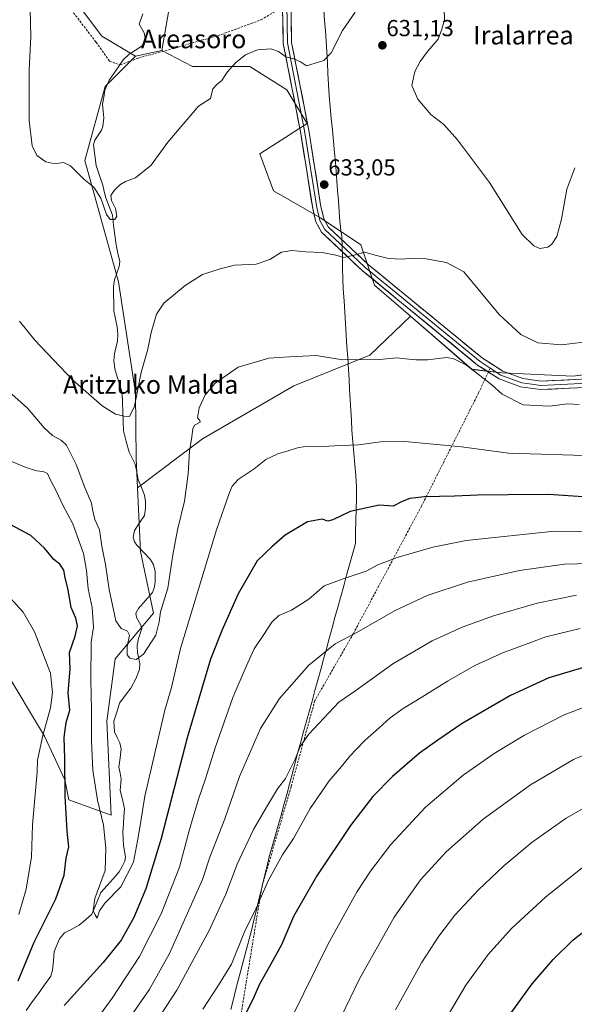
# Model space of a CAD drawing. Units: metres. Extents: x 600187 to 603618, y 4759239 to 4761603.
# Drawn here: x 602488 to 602728, y 4760300 to 4760726 of the extents above; entities that cross this region are included whole.
import ezdxf
from ezdxf.enums import TextEntityAlignment as Align

# ---------------------------------------------------------------- set-up
doc = ezdxf.new("R2010")
doc.units = ezdxf.units.M
doc.header["$MEASUREMENT"] = 0
doc.linetypes.add('TRAZOSX2', pattern=[1.5, 1, -0.5])
for name, color, linetype, lineweight in [('Arbolado forestal CxS', 92, 'Continuous', 0), ('Carátula', 7, 'Continuous', 5), ('Corriente natural lineal', 142, 'Continuous', 13), ('Curva de nivel maestra', 36, 'Continuous', 30), ('Curva de nivel normal', 36, 'Continuous', 0), ('Entidad de ámbito territorial', 19, 'Continuous', 0), ('Entidad de ámbito territorial CxS', 92, 'Continuous', 0), ('Layer 0', 7, 'Continuous', 0), ('Prado CxS', 92, 'Continuous', 0), ('Punto de cota en terreno', 7, 'Continuous', 0), ('Rótulo de punto de cota en terreno', 19, 'Continuous', 0), ('Senda', 19, 'TRAZOSX2', 0), ('Texto cartográfico', 19, 'Continuous', 0)]:
    doc.layers.add(name, color=color, linetype=linetype, lineweight=lineweight)
doc.styles.add('Arial', font='txt', dxfattribs={"height": 0.2})

# ---------------------------------------------------------------- blocks, each defined once
blk = doc.blocks.new('*U150')
at = {"layer": 'Arbolado forestal CxS', "color": 92, "linetype": 'Continuous', "lineweight": 0}
blk.add_polyline3d([(602481.7267, 4760445.5049, 658.3034), (602499.2003, 4760416.3805, 651.6815), (602507.9379, 4760397.4505, 648.314), (602509.7239, 4760388.8529, 647.7645), (602527.9407, 4760382.1733, 643.0575), (602526.1199, 4760422.8569, 641.6927), (602529.7821, 4760449.8741, 640.6887), (602546.2725, 4760469.6487, 641.0262), (602540.6945, 4760496.3299, 637.8377), (602539.4425, 4760523.8869, 636.4041), (602567.5675, 4760544.9799, 641.7471), (602607.0481, 4760568.0097, 641.8578), (602639.9487, 4760581.1697, 640.2402), (602657.5031, 4760598.0733, 637.8744), (602684.1455, 4760575.1069, 640.1298), (602697.2513, 4760573.6507, 639.0114), (602727.8319, 4760572.1945, 638.2346), (602751.1317, 4760575.1065, 637.3782)], dxfattribs=at)
blk = doc.blocks.new('*U154')
at = {"layer": 'Prado CxS', "color": 92, "linetype": 'Continuous', "lineweight": 0}
blk.add_polyline3d([(602751.1317, 4760575.1065, 637.3782), (602727.8319, 4760572.1945, 638.2346), (602697.2513, 4760573.6507, 639.0114), (602684.1455, 4760575.1069, 640.1298), (602657.5031, 4760598.0733, 637.8744), (602641.9145, 4760611.5111, 636.3704), (602636.0903, 4760628.9863, 634.914), (602618.6161, 4760640.6359, 634.1267), (602598.2273, 4760652.2847, 633.861), (602592.4049, 4760668.3041, 632.7656), (602612.7927, 4760681.4101, 631.8127), (602604.0541, 4760695.9725, 631.0374), (602588.0363, 4760706.1649, 630.8606), (602563.2801, 4760706.1649, 629.3457), (602549.9993, 4760713.0699, 627.8571), (602552.9117, 4760730.5445, 627.2817)], dxfattribs=at)
blk = doc.blocks.new('*U164')
at = {"layer": 'Curva de nivel normal', "color": 36, "linetype": 'Continuous', "lineweight": 0}
blk.add_polyline3d([(602742.62, 4760391.07, 690), (602724.94, 4760380.9, 690), (602710.21, 4760370.57, 690), (602697.89, 4760360.38, 690), (602686.99, 4760349.99, 690), (602676.8, 4760338.93, 690), (602669.84, 4760329.89, 690), (602662.38, 4760318.31, 690), (602651.02, 4760298.01, 690)], dxfattribs=at)
blk = doc.blocks.new('*U172')
at = {"layer": 'Curva de nivel normal', "color": 36, "linetype": 'Continuous', "lineweight": 0}
blk.add_polyline3d([(602746.18, 4760413.89, 685), (602728.06, 4760406.31, 685), (602709.51, 4760395.37, 685), (602689, 4760380.45, 685), (602672.94, 4760366.3, 685), (602661.84, 4760354.26, 685), (602650.49, 4760338.1, 685), (602635.39, 4760311.15, 685), (602619.79, 4760278.9, 685)], dxfattribs=at)
blk = doc.blocks.new('*U175')
at = {"layer": 'Curva de nivel normal', "color": 36, "linetype": 'Continuous', "lineweight": 0}
blk.add_polyline3d([(602595.74, 4760273.34, 680), (602621.74, 4760326.34, 680), (602631.06, 4760343.01, 680), (602634.46, 4760349.26, 680), (602640.18, 4760358.03, 680), (602649.06, 4760369.6, 680), (602664.01, 4760385.67, 680), (602680.39, 4760399.47, 680), (602693.75, 4760408.87, 680), (602706.84, 4760416.81, 680), (602724.02, 4760425.63, 680), (602740.43, 4760431.89, 680)], dxfattribs=at)
blk = doc.blocks.new('*U177')
at = {"layer": 'Curva de nivel normal', "color": 36, "linetype": 'Continuous', "lineweight": 0}
blk.add_polyline3d([(602841.23, 4760298.4, 695), (602838.18, 4760309.01, 695), (602836.65, 4760318.63, 695), (602833.7, 4760328.58, 695), (602830.69, 4760333.71, 695), (602824.9, 4760345.3, 695), (602816.71, 4760354.37, 695), (602804.48, 4760364.82, 695), (602790.73, 4760372.24, 695), (602781.06, 4760374.9, 695), (602773.38, 4760375.44, 695), (602765.57, 4760374.48, 695), (602754.38, 4760371.32, 695), (602743.61, 4760366.78, 695), (602731.27, 4760359.04, 695), (602715.97, 4760346.78, 695), (602701.27, 4760333.13, 695), (602691.1, 4760321.92, 695), (602681.46, 4760308.64, 695), (602668.88, 4760287.23, 695)], dxfattribs=at)
blk = doc.blocks.new('*U180')
at = {"layer": 'Curva de nivel maestra', "color": 36, "linetype": 'Continuous', "lineweight": 30}
blk.add_polyline3d([(602701.11, 4760296.73, 700), (602710.2, 4760309.29, 700), (602719.31, 4760319.86, 700), (602727.86, 4760328.18, 700), (602736.06, 4760334.59, 700), (602745.41, 4760340.45, 700), (602757.72, 4760346.02, 700), (602768.94, 4760348.66, 700), (602777.09, 4760348.85, 700), (602787.89, 4760347.1, 700), (602796.76, 4760343.5, 700), (602806.75, 4760336.29, 700), (602813.26, 4760329.91, 700), (602817.2, 4760324.75, 700), (602823.5, 4760314.44, 700), (602826.78, 4760307.68, 700), (602829.66, 4760297.99, 700)], dxfattribs=at)
blk = doc.blocks.new('*U181')
at = {"layer": 'Curva de nivel maestra', "color": 36, "linetype": 'Continuous', "lineweight": 30}
blk.add_polyline3d([(602737.29, 4760447.56, 675), (602717.45, 4760441.68, 675), (602700.88, 4760434.01, 675), (602679.96, 4760421.87, 675), (602669.4, 4760414.67, 675), (602661.39, 4760409.01, 675), (602649.75, 4760399.01, 675), (602641.32, 4760390.34, 675), (602631.64, 4760377.75, 675), (602617.05, 4760355.96, 675), (602606.89, 4760338.34, 675), (602601.72, 4760326.17, 675), (602596.41, 4760316.47, 675), (602592.27, 4760309.14, 675), (602589.27, 4760302.45, 675), (602579.97, 4760283.97, 675)], dxfattribs=at)
blk = doc.blocks.new('5PATER')
at = {"layer": 'Carátula', "linetype": 'Continuous', "lineweight": 5}
h = blk.add_hatch(color=250, dxfattribs=at)
edge = h.paths.add_edge_path()
edge.add_ellipse((0, 0.01), major_axis=(-1.33, -1.34), ratio=0.999422, start_angle=0, end_angle=360)

msp = doc.modelspace()

# ---------------------------------------------------------------- linework, layer by layer
at = {"layer": 'Arbolado forestal CxS', "color": 92, "linetype": 'Continuous', "lineweight": 0}
for points in [[(602538.52, 4760710.53, 627.64), (602523.96, 4760719.27, 627.7), (602502.12, 4760748.39, 627.91), (602474.45, 4760765.87, 627.87), (602454.06, 4760773.15, 627.73), (602440.96, 4760741.11, 628.8), (602420.57, 4760687.23, 632.16), (602401.64, 4760662.48, 635.81), (602383.47, 4760650.72, 638.13)], [(602552.91, 4760730.54, 627.28), (602550, 4760713.07, 627.86), (602538.52, 4760710.53, 627.64), (602523.96, 4760719.27, 627.7), (602502.12, 4760748.39, 627.91)], [(602552.91, 4760730.54, 627.28), (602550, 4760713.07, 627.86)], [(602550, 4760713.07, 627.86), (602538.52, 4760710.53, 627.64)], [(602550, 4760713.07, 627.86), (602538.52, 4760710.53, 627.64)], [(602550, 4760713.07, 627.86), (602563.28, 4760706.16, 629.35), (602588.04, 4760706.16, 630.86), (602604.05, 4760695.97, 631.04), (602612.79, 4760681.41, 631.81), (602592.4, 4760668.3, 632.77), (602598.23, 4760652.28, 633.86), (602618.62, 4760640.64, 634.13), (602636.09, 4760628.99, 634.91), (602641.91, 4760611.51, 636.37), (602657.5, 4760598.07, 637.87)], [(602538.52, 4760710.53, 627.64), (602525.42, 4760697.43, 628.03), (602516.68, 4760665.39, 629.07), (602531.24, 4760612.97, 632.78), (602538.52, 4760564.91, 635.64), (602538.87, 4760536.41, 636.24), (602539.44, 4760523.89, 636.4)], [(602383.47, 4760650.72, 638.13), (602350.67, 4760620.25, 642.86), (602353.58, 4760599.86, 643.36), (602357.92, 4760582.56, 643.75), (602384.03, 4760558.87, 639.71), (602401.64, 4760544.3, 640.85), (602427.75, 4760537.01, 643.28), (602440.95, 4760541.61, 643.36), (602450.77, 4760513.8, 650.17), (602458.43, 4760492.1, 654.9), (602481.73, 4760445.5, 658.3), (602499.2, 4760416.38, 651.68), (602507.94, 4760397.45, 648.31), (602509.72, 4760388.85, 647.76), (602527.94, 4760382.17, 643.06), (602526.12, 4760422.86, 641.69), (602529.78, 4760449.87, 640.69), (602546.27, 4760469.65, 641.03), (602540.69, 4760496.33, 637.84), (602539.44, 4760523.89, 636.4)], [(602657.5, 4760598.07, 637.87), (602639.95, 4760581.17, 640.24), (602607.05, 4760568.01, 641.86), (602567.57, 4760544.98, 641.75), (602539.44, 4760523.89, 636.4)], [(602657.5, 4760598.07, 637.87), (602639.95, 4760581.17, 640.24), (602607.05, 4760568.01, 641.86), (602567.57, 4760544.98, 641.75), (602539.44, 4760523.89, 636.4)], [(602657.5, 4760598.07, 637.87), (602684.15, 4760575.11, 640.13), (602697.25, 4760573.65, 639.01), (602727.83, 4760572.19, 638.23), (602751.13, 4760575.11, 637.38), (602778.37, 4760575.74, 637.03), (602792.93, 4760565.55, 638.28), (602820.6, 4760548.07, 640.19), (602838.07, 4760546.62, 639.37), (602871.56, 4760534.97, 639.23), (602887.58, 4760534.97, 639.25), (602899.23, 4760545.16, 637.98), (602912.34, 4760556.81, 636.5), (602913.71, 4760557.31, 636.36), (602919.79, 4760559.52, 635.92), (602928.36, 4760562.64, 636.17), (602945.83, 4760553.9, 637.37), (602957.48, 4760539.34, 639.5), (602967.67, 4760536.42, 639.76), (602985.26, 4760539.06, 638.79), (602996.8, 4760540.79, 637.42), (603008.44, 4760537.73, 636.45)]]:
    msp.add_polyline3d(points, dxfattribs=at)
msp.add_polyline3d([(602539.44, 4760523.89, 636.4), (602538.87, 4760536.41, 636.24), (602538.52, 4760564.91, 635.64), (602531.24, 4760612.97, 632.78), (602516.68, 4760665.39, 629.07), (602525.42, 4760697.43, 628.03), (602538.52, 4760710.53, 627.64), (602550, 4760713.07, 627.86), (602563.28, 4760706.16, 629.35), (602588.04, 4760706.16, 630.86), (602604.05, 4760695.97, 631.04), (602612.79, 4760681.41, 631.81), (602592.4, 4760668.3, 632.77), (602598.23, 4760652.28, 633.86), (602618.62, 4760640.64, 634.13), (602636.09, 4760628.99, 634.91), (602641.91, 4760611.51, 636.37), (602657.5, 4760598.07, 637.87), (602639.95, 4760581.17, 640.24), (602607.05, 4760568.01, 641.86), (602567.57, 4760544.98, 641.75), (602539.44, 4760523.89, 636.4)], close=True, dxfattribs=at)
at = {"layer": 'Corriente natural lineal', "color": 142, "linetype": 'Continuous', "lineweight": 13}
msp.add_polyline3d([(602491.22, 4760297.71, 648.23), (602493.87, 4760301.42, 647.93), (602496.52, 4760305.13, 647.48), (602499.18, 4760308.84, 647.44), (602501.83, 4760312.55, 647.32), (602502.69, 4760315.14, 647.3), (602503.03, 4760319.22, 647.13), (602503.38, 4760323.3, 646.72), (602504.5, 4760326.05, 646.71), (602505.63, 4760328.8, 646.52), (602507.85, 4760331.34, 646.33), (602511.03, 4760332.98, 646.16), (602514.21, 4760334.63, 645.97), (602516.95, 4760337, 645.68), (602519.7, 4760339.37, 645.24), (602520.99, 4760342.49, 644.91), (602522.28, 4760345.62, 644.91), (602523.58, 4760348.74, 644.88), (602526.22, 4760351.74, 644.49), (602528.87, 4760354.75, 644.42), (602531.52, 4760357.75, 644.35), (602532.74, 4760360.05, 644.28), (602533.96, 4760362.36, 643.93), (602534.26, 4760364.26, 643.72), (602533.33, 4760369.09, 643.77), (602533.19, 4760372.05, 643.67), (602533.04, 4760375, 643.49), (602533.28, 4760378.34, 643.21), (602533.52, 4760381.69, 643.24), (602533.76, 4760385.03, 643.22), (602532.86, 4760388.99, 643.1), (602531.95, 4760392.95, 642.72), (602532.4, 4760397.75, 642.11), (602531.9, 4760400.4, 641.81), (602531.39, 4760403.06, 641.61), (602531.89, 4760407.01, 642.03), (602532.38, 4760410.96, 642.14), (602531.76, 4760413.49, 642.02), (602530.62, 4760415.85, 641.88), (602529.47, 4760418.22, 641.82), (602529.18, 4760422.91, 641.66), (602530.42, 4760426.81, 641.34), (602531.65, 4760430.71, 641.25), (602534.07, 4760433.97, 641.31), (602536.49, 4760437.23, 641.17), (602538.67, 4760441.16, 641.11), (602540.3, 4760445.22, 640.77), (602540.48, 4760447.9, 640.37), (602539.43, 4760452.49, 639.77), (602539.29, 4760455.65, 639.57), (602539.78, 4760458.69, 639.38), (602541.31, 4760463.02, 639.32), (602540.92, 4760464.36, 639.39), (602538.95, 4760467.68, 639.47), (602538.72, 4760469.66, 639.4), (602539.88, 4760471.64, 639.27), (602542.87, 4760475.09, 639.06), (602545.87, 4760478.53, 638.64), (602546.67, 4760480.51, 638.41), (602547.06, 4760483.04, 638.24), (602547, 4760487.6, 638.07), (602546.29, 4760490.67, 638.03), (602544.84, 4760492.93, 638.16), (602541.98, 4760496.01, 638.23), (602539.12, 4760499.09, 638.07), (602538.16, 4760500.53, 637.97), (602537.58, 4760502.41, 637.84), (602538.17, 4760505.44, 637.63), (602540.29, 4760508.67, 637.28), (602542.4, 4760511.91, 636.84), (602542.94, 4760515.02, 636.69), (602542.92, 4760517.92, 636.61), (602542.42, 4760520.71, 636.45), (602541.08, 4760524, 636.28), (602539.73, 4760527.29, 636.41), (602539.07, 4760530.68, 636.27), (602538.4, 4760534.08, 636.03), (602537.07, 4760536.7, 635.87), (602535.75, 4760539.31, 635.73), (602534.53, 4760543.89, 635.51), (602533.31, 4760548.46, 635.31), (602533.17, 4760552.57, 635.09), (602533.03, 4760556.68, 634.88), (602532.88, 4760560.79, 634.67), (602532.74, 4760564.9, 634.48), (602531.69, 4760568.35, 634.32), (602530.64, 4760571.81, 634.18), (602529.59, 4760575.26, 634.04), (602529.16, 4760578.99, 633.87), (602529.4, 4760581.83, 633.73), (602530.06, 4760584.47, 633.6), (602530.73, 4760587.1, 633.46), (602530.89, 4760590.32, 633.26), (602530.66, 4760593.51, 633.06), (602529.89, 4760596.95, 632.94), (602529.12, 4760600.39, 632.75), (602529.11, 4760603.92, 632.54), (602529.09, 4760607.45, 632.43), (602529.08, 4760610.98, 632.25), (602529.45, 4760613.84, 632.08), (602530.44, 4760616.7, 631.96), (602531.44, 4760619.57, 631.89), (602531.69, 4760621.78, 631.87), (602530.9, 4760625.35, 631.62), (602530.11, 4760628.92, 631.27), (602529.6, 4760633.21, 630.97), (602529.09, 4760637.51, 630.43), (602528.58, 4760641.8, 630.14), (602527.12, 4760645.54, 629.87), (602525.66, 4760649.27, 629.82), (602525.02, 4760652.01, 629.76), (602524.37, 4760654.75, 629.61), (602522.96, 4760659.01, 629.25), (602521.54, 4760663.28, 628.87), (602520.94, 4760667.73, 628.74), (602520.34, 4760672.19, 628.55), (602520.9, 4760674.31, 628.47), (602522.34, 4760676.44, 628.6), (602523.77, 4760678.56, 628.73), (602524.43, 4760680.22, 628.65), (602524.8, 4760683.93, 628.38), (602524.53, 4760686.85, 628.23), (602524.26, 4760689.76, 628.17), (602524.78, 4760692.81, 628.17), (602525.3, 4760695.86, 627.97), (602527.15, 4760700.26, 627.65), (602529.16, 4760703.16, 627.45), (602531.16, 4760706.05, 627.09), (602533.17, 4760708.94, 626.99), (602535.86, 4760711.42, 627.23), (602538.61, 4760713.26, 627.22), (602541.37, 4760715.11, 627.02), (602542.4, 4760716.52, 627.04), (602542.68, 4760718.37, 627.01), (602542.28, 4760720.64, 627.01), (602540.18, 4760724.48, 626.91), (602541.76, 4760728.86, 626.82)], dxfattribs=at)
at = {"layer": 'Curva de nivel maestra', "color": 36, "linetype": 'Continuous', "lineweight": 30}
for points in [[(602745.06, 4760519.12, 650), (602717.31, 4760520.95, 650), (602699.79, 4760520.77, 650), (602686.65, 4760520.73, 650), (602676.56, 4760520.21, 650), (602663.56, 4760519.92, 650), (602657.22, 4760519.24, 650), (602653.97, 4760517.93, 650), (602649.99, 4760515.92, 650), (602643.94, 4760516.31, 650), (602631.43, 4760513.59, 650), (602623.91, 4760510.01, 650), (602621.76, 4760509.4, 650), (602619.27, 4760510.28, 650), (602612.94, 4760509.15, 650), (602603.27, 4760503.3, 650), (602597.56, 4760498.27, 650), (602591.18, 4760492.3, 650), (602582.92, 4760478.01, 650), (602576.04, 4760462.42, 650), (602571, 4760449.65, 650), (602560.84, 4760415.75, 650), (602549.66, 4760372.18, 650), (602543.06, 4760350.29, 650), (602537.78, 4760338.01, 650), (602532.27, 4760328.12, 650), (602524.61, 4760318.49, 650), (602507.61, 4760299.86, 650)], [(602487.82, 4760310.54, 650), (602494.65, 4760327.34, 650), (602504.05, 4760346.01, 650), (602507.65, 4760356.34, 650), (602508.57, 4760363.67, 650), (602509.74, 4760368.5, 650), (602508.97, 4760375.31, 650), (602508.1, 4760390.5, 650), (602508.02, 4760406.75, 650), (602507.69, 4760415.76, 650), (602508.52, 4760422.25, 650), (602510.09, 4760427.7, 650), (602509.44, 4760435.17, 650), (602510.23, 4760445.34, 650), (602510.05, 4760452.67, 650), (602512.47, 4760459.67, 650), (602513.43, 4760464.18, 650), (602512.67, 4760467.45, 650), (602510.71, 4760472.11, 650), (602509.22, 4760480.38, 650), (602508.14, 4760484.96, 650), (602507.54, 4760488.26, 650), (602505.86, 4760490.87, 650), (602503.25, 4760492.8, 650), (602499.14, 4760497.7, 650), (602493.19, 4760503.21, 650), (602484.33, 4760508.05, 650)]]:
    msp.add_polyline3d(points, dxfattribs=at)
at = {"layer": 'Curva de nivel normal', "color": 36, "linetype": 'Continuous', "lineweight": 0}
for points in [[(602492.95, 4760730.72, 630), (602493.2, 4760718.93, 630), (602492.57, 4760704.64, 630), (602492.57, 4760682.79, 630), (602493.82, 4760671.84, 630), (602495.88, 4760667.62, 630), (602499.76, 4760664.82, 630), (602503.59, 4760664.07, 630), (602507.45, 4760664.58, 630), (602510.45, 4760663.09, 630), (602516.13, 4760657.34, 630), (602520.47, 4760653.95, 630), (602523.56, 4760649.17, 630), (602525.98, 4760642.05, 630), (602527.63, 4760639.93, 630), (602529.62, 4760639.96, 630), (602530.43, 4760641.4, 630), (602529.95, 4760644.74, 630), (602528.09, 4760648.08, 630), (602527.89, 4760650.34, 630), (602529.26, 4760652.49, 630), (602531.78, 4760654.93, 630), (602534.27, 4760656.31, 630), (602538.5, 4760657.97, 630), (602545.33, 4760663.5, 630), (602552.51, 4760673.34, 630), (602565.77, 4760689.01, 630), (602570.95, 4760692.34, 630), (602571.97, 4760696.41, 630), (602573.89, 4760698.48, 630), (602575.94, 4760700.03, 630), (602578.27, 4760703.74, 630), (602581.94, 4760707.89, 630), (602586.15, 4760711.11, 630), (602591.4, 4760713.29, 630), (602597.09, 4760713.82, 630), (602600.48, 4760712.55, 630), (602603.6, 4760710.33, 630), (602607.06, 4760709.46, 630), (602609.88, 4760708.12, 630), (602612.62, 4760706.4, 630), (602620.08, 4760708.67, 630), (602623.16, 4760712.01, 630), (602628.08, 4760721.67, 630), (602633.68, 4760729.67, 630)], [(602672.14, 4760731.09, 630), (602672.29, 4760726.34, 630), (602671.19, 4760722.34, 630), (602669.6, 4760718.01, 630), (602664.97, 4760712.67, 630), (602661.72, 4760708.34, 630), (602659.45, 4760703.9, 630), (602658.1, 4760697.89, 630), (602660.66, 4760691.96, 630), (602666.33, 4760685.38, 630), (602672, 4760681.07, 630), (602677.96, 4760674.36, 630), (602691.71, 4760655.94, 630), (602705.94, 4760633.39, 630), (602710.96, 4760628.55, 630), (602713.46, 4760627.39, 630), (602716.96, 4760627.92, 630), (602718.74, 4760629.19, 630), (602720.94, 4760632.51, 630), (602722.89, 4760640.01, 630), (602725.15, 4760653.01, 630), (602728.65, 4760662.34, 630)], [(602488.34, 4760596.01, 635), (602495.04, 4760587.73, 635), (602511.21, 4760570.51, 635), (602524.09, 4760559.31, 635), (602529.88, 4760555.66, 635), (602533.61, 4760554.9, 635), (602535.94, 4760554.69, 635), (602538.1, 4760559.15, 635), (602540.98, 4760573.67, 635), (602543.81, 4760583.84, 635), (602545.38, 4760591.01, 635), (602547.64, 4760599.01, 635), (602550.87, 4760603.67, 635), (602560.05, 4760611.34, 635), (602567.56, 4760616.07, 635), (602575.15, 4760618.6, 635), (602581.35, 4760620.11, 635), (602590.73, 4760620.56, 635), (602596.68, 4760622.64, 635), (602601.71, 4760625.73, 635), (602606.27, 4760626.46, 635), (602612.22, 4760625.91, 635), (602619.4, 4760625.71, 635), (602625.22, 4760624.5, 635), (602628.49, 4760623.52, 635), (602633.13, 4760624.51, 635), (602637.81, 4760625.84, 635), (602642.23, 4760624.43, 635), (602647.99, 4760623.05, 635), (602653.83, 4760622.83, 635), (602658.45, 4760623.25, 635), (602664.34, 4760622.92, 635), (602673.1, 4760621.32, 635), (602680.63, 4760617.29, 635), (602695.94, 4760598.79, 635), (602705.26, 4760590.16, 635), (602712.61, 4760586.61, 635), (602722.84, 4760585.7, 635), (602737.21, 4760587.39, 635)], [(602482.29, 4760566.75, 640), (602491.77, 4760558.37, 640), (602499.08, 4760549.77, 640), (602502.62, 4760546.49, 640), (602506.49, 4760544.38, 640), (602508.63, 4760542.28, 640), (602512.92, 4760533.98, 640), (602516.59, 4760523.99, 640), (602519.44, 4760517.21, 640), (602519.9, 4760514.44, 640), (602520.97, 4760510.09, 640), (602522.89, 4760505.67, 640), (602523.97, 4760498.6, 640), (602525.5, 4760490.71, 640), (602527.17, 4760479.93, 640), (602530.09, 4760466.34, 640), (602532.37, 4760462.93, 640), (602535.13, 4760461.87, 640), (602535.97, 4760460.04, 640), (602534.87, 4760455.27, 640), (602534.92, 4760451.65, 640), (602536.04, 4760450.1, 640), (602538.76, 4760449.62, 640), (602542.02, 4760451.95, 640), (602547.41, 4760460.11, 640), (602548.8, 4760465.88, 640), (602549.33, 4760470.23, 640), (602552.57, 4760480.49, 640), (602554.75, 4760494.92, 640), (602556.7, 4760505.61, 640), (602559.71, 4760518.04, 640), (602561.4, 4760529.85, 640), (602561.85, 4760539.64, 640), (602562.95, 4760545.88, 640), (602563.3, 4760549.3, 640), (602564.14, 4760551, 640), (602566.52, 4760552.29, 640), (602566.35, 4760552.97, 640), (602565.39, 4760554.15, 640), (602566.12, 4760558.51, 640), (602568.72, 4760564.01, 640), (602573.06, 4760569.09, 640), (602582.94, 4760576.05, 640), (602596.27, 4760579.92, 640), (602605.23, 4760580.51, 640), (602616.78, 4760581.14, 640), (602628.08, 4760579.15, 640), (602644.33, 4760579.41, 640), (602651.64, 4760580.08, 640), (602655.33, 4760579.58, 640), (602659.82, 4760579.23, 640), (602664.93, 4760579.17, 640), (602673.24, 4760580.3, 640), (602676.29, 4760579.66, 640), (602681.83, 4760576.9, 640), (602692.81, 4760568.36, 640), (602697.17, 4760564.3, 640), (602706.36, 4760559.71, 640), (602717.68, 4760559.14, 640), (602725.53, 4760560.25, 640), (602730.57, 4760559.9, 640)], [(602483.14, 4760535.9, 645), (602491.19, 4760532.69, 645), (602495.7, 4760531.15, 645), (602498.52, 4760530.89, 645), (602500.43, 4760530, 645), (602501.71, 4760527.21, 645), (602504.39, 4760522.32, 645), (602507.1, 4760516.41, 645), (602511.36, 4760508.2, 645), (602515.98, 4760495.38, 645), (602517.28, 4760488.01, 645), (602518.08, 4760480.11, 645), (602519.85, 4760472.1, 645), (602520.34, 4760463.54, 645), (602519.31, 4760457.06, 645), (602519.19, 4760440.59, 645), (602519.55, 4760427.91, 645), (602519.5, 4760414.27, 645), (602520.1, 4760401.77, 645), (602522.05, 4760388.74, 645), (602524.64, 4760377.94, 645), (602525.75, 4760367.96, 645), (602525.38, 4760358.34, 645), (602520.92, 4760346.16, 645), (602520.28, 4760341.01, 645), (602521.06, 4760339.13, 645), (602521.94, 4760337.68, 645), (602522.92, 4760340.84, 645), (602525.23, 4760344.23, 645), (602532.19, 4760351.19, 645), (602537.64, 4760361.9, 645), (602539.41, 4760371.06, 645), (602540.56, 4760377.73, 645), (602542.6, 4760390.42, 645), (602551.29, 4760427.65, 645), (602554.1, 4760437.51, 645), (602558.06, 4760454.39, 645), (602573.64, 4760505.61, 645), (602579.21, 4760521.88, 645), (602580.39, 4760524.51, 645), (602583.04, 4760527.5, 645), (602589.85, 4760532.13, 645), (602594.9, 4760536.1, 645), (602600.1, 4760538.57, 645), (602604.24, 4760539.64, 645), (602608.65, 4760541.22, 645), (602611.99, 4760541.72, 645), (602617.19, 4760541.59, 645), (602624.68, 4760542.08, 645), (602635.11, 4760542.47, 645), (602644.52, 4760543.75, 645), (602655.16, 4760543.86, 645), (602679.57, 4760541.64, 645), (602699.94, 4760538.91, 645), (602737.68, 4760537.7, 645)], [(602740.85, 4760504.95, 655), (602719.91, 4760505.12, 655), (602681.61, 4760501.06, 655), (602667.27, 4760498.14, 655), (602651.74, 4760493.7, 655), (602643.49, 4760490.47, 655), (602638.38, 4760487.83, 655), (602628.47, 4760484.51, 655), (602620.24, 4760481.49, 655), (602613.54, 4760475.64, 655), (602606, 4760470.89, 655), (602600.51, 4760468.58, 655), (602597.57, 4760465.73, 655), (602594.12, 4760460.34, 655), (602589.92, 4760454.17, 655), (602586.44, 4760446.57, 655), (602580.71, 4760433.19, 655), (602572.98, 4760411.38, 655), (602568.83, 4760397.97, 655), (602565.77, 4760389.14, 655), (602561.95, 4760376.07, 655), (602557.52, 4760359.71, 655), (602549.69, 4760339.52, 655), (602540.23, 4760321.12, 655), (602528.48, 4760303.01, 655), (602508.19, 4760275.34, 655)], [(602746.19, 4760491.46, 660), (602724.14, 4760490.78, 660), (602704.74, 4760488.14, 660), (602682.16, 4760483.05, 660), (602664.73, 4760477.32, 660), (602650.61, 4760470.6, 660), (602634.27, 4760461.31, 660), (602624.94, 4760456.36, 660), (602613.61, 4760447.17, 660), (602600.88, 4760432.66, 660), (602592.64, 4760419.67, 660), (602583.53, 4760399.01, 660), (602577.2, 4760380.67, 660), (602570.77, 4760364.01, 660), (602567.56, 4760354.4, 660), (602553.2, 4760322.4, 660), (602544.4, 4760306.67, 660), (602534.16, 4760291.96, 660)], [(602488.09, 4760339.23, 655), (602491.2, 4760350.25, 655), (602493.5, 4760364.18, 655), (602493.96, 4760378.01, 655), (602495.17, 4760391.2, 655), (602495.92, 4760400.9, 655), (602496.19, 4760406.01, 655), (602498.47, 4760416.67, 655), (602501.77, 4760428.67, 655), (602502.65, 4760435.37, 655), (602501.76, 4760443.67, 655), (602494.85, 4760461.55, 655), (602489.91, 4760470.01, 655), (602484.3, 4760476.19, 655)], [(602729.46, 4760477.38, 665), (602712.36, 4760473.88, 665), (602693.46, 4760468.43, 665), (602679.94, 4760463.63, 665), (602666.93, 4760457.64, 665), (602649.89, 4760447.69, 665), (602633.93, 4760436.12, 665), (602626.61, 4760431.09, 665), (602622.27, 4760426.49, 665), (602613.57, 4760417.24, 665), (602609.78, 4760411.91, 665), (602607.61, 4760406.47, 665), (602605.13, 4760401.53, 665), (602603.51, 4760398.12, 665), (602599.97, 4760393.66, 665), (602595.61, 4760386.35, 665), (602589.61, 4760376.09, 665), (602582.6, 4760361.04, 665), (602577.57, 4760348.03, 665), (602570.46, 4760332.27, 665), (602556.37, 4760306.46, 665), (602540.18, 4760281.58, 665)], [(602730.94, 4760463, 670), (602716.18, 4760459.38, 670), (602697.56, 4760452.46, 670), (602685.43, 4760446.92, 670), (602673.61, 4760440.23, 670), (602662.52, 4760433.22, 670), (602654.35, 4760428.42, 670), (602648.7, 4760424.35, 670), (602644.03, 4760420.01, 670), (602638.01, 4760414.66, 670), (602634.1, 4760410.62, 670), (602631.3, 4760407.81, 670), (602627.73, 4760403.28, 670), (602622.41, 4760397.02, 670), (602614.17, 4760385.13, 670), (602606.88, 4760372.2, 670), (602602.22, 4760365.01, 670), (602596.08, 4760354.13, 670), (602590.72, 4760342, 670), (602585.73, 4760331.8, 670), (602580.04, 4760317.84, 670), (602574.42, 4760308.67, 670), (602567.68, 4760298.34, 670)]]:
    msp.add_polyline3d(points, dxfattribs=at)
at = {"layer": 'Entidad de ámbito territorial', "color": 19, "linetype": 'Continuous', "lineweight": 0}
msp.add_polyline3d([(602620.02, 4760730.53, 628.93), (602620.36, 4760726.07, 629.16), (602620.7, 4760721.61, 629.43), (602621.04, 4760717.14, 629.66), (602621.38, 4760712.68, 629.83), (602621.62, 4760707.92, 630.01), (602621.85, 4760703.16, 630.22), (602622.08, 4760698.4, 630.42), (602622.32, 4760693.64, 630.79), (602622.8, 4760688.67, 631), (602623.28, 4760683.69, 631.26), (602623.76, 4760678.72, 631.52), (602624.24, 4760673.74, 631.85), (602624.72, 4760668.77, 632.07), (602625.04, 4760664.71, 632.22), (602625.37, 4760660.65, 632.42), (602625.7, 4760656.59, 632.64), (602626.02, 4760652.53, 632.87), (602626.33, 4760648.06, 633.15), (602626.65, 4760643.6, 633.42), (602626.85, 4760640.83, 633.65), (602627.05, 4760638.06, 633.89), (602627.43, 4760635.35, 634.14), (602627.81, 4760632.63, 634.34), (602627.94, 4760628.05, 634.59), (602628.07, 4760623.48, 634.93), (602628.2, 4760618.9, 635.64), (602628.33, 4760614.33, 636.3), (602628.46, 4760609.75, 636.55), (602628.78, 4760604.8, 636.88), (602629.1, 4760599.85, 637.39), (602629.42, 4760594.9, 638.12), (602629.74, 4760589.94, 638.64), (602630.06, 4760584.99, 639.2), (602630.38, 4760580.04, 639.88), (602630.7, 4760575.09, 640.57), (602630.96, 4760570.69, 641.17), (602631.21, 4760566.29, 641.71), (602631.46, 4760561.89, 642.28), (602631.72, 4760557.49, 642.99), (602631.97, 4760553.09, 643.7), (602632.23, 4760548.69, 644.28), (602632.63, 4760543.79, 644.74), (602633.03, 4760538.89, 645.62), (602633.44, 4760534, 646.42), (602633.84, 4760529.1, 647.14), (602634.24, 4760524.2, 648), (602634.13, 4760519.32, 648.94), (602634.03, 4760514.44, 650.08), (602633.92, 4760509.57, 650.88), (602633.82, 4760504.69, 651.65), (602633.71, 4760499.81, 652.42), (602632.44, 4760495.2, 653.18), (602631.18, 4760490.6, 653.99), (602629.91, 4760485.99, 654.79), (602628.64, 4760481.38, 655.6), (602627.38, 4760476.78, 656.36), (602626.11, 4760472.17, 657.12), (602624.88, 4760467.69, 657.94), (602623.65, 4760463.21, 658.67), (602622.43, 4760458.72, 659.24), (602621.2, 4760454.24, 659.88), (602619.97, 4760449.76, 660.53), (602618.71, 4760445.21, 661.2), (602617.46, 4760440.65, 661.8), (602616.2, 4760436.1, 662.3), (602614.94, 4760431.55, 662.78), (602613.68, 4760427, 663.44), (602612.42, 4760422.45, 664.03), (602611.17, 4760417.89, 664.5), (602609.91, 4760413.34, 664.73), (602608.72, 4760408.9, 665.03), (602607.54, 4760404.47, 665.27), (602606.36, 4760400.04, 665.45), (602605.17, 4760395.6, 666.1), (602603.99, 4760391.16, 666.59), (602602.8, 4760386.73, 666.86), (602601.52, 4760382.22, 667.08), (602600.24, 4760377.71, 667.38), (602598.97, 4760373.21, 667.93), (602597.69, 4760368.7, 667.73), (602596.41, 4760364.19, 668.28), (602595.33, 4760359.72, 668.71), (602594.25, 4760355.24, 669.02), (602593.17, 4760350.77, 669.24), (602592.08, 4760346.29, 669.52), (602591, 4760341.82, 669.85), (602589.92, 4760337.34, 670.36), (602588.84, 4760332.87, 670.91), (602587.7, 4760328.56, 670.88), (602586.55, 4760324.25, 671.19), (602585.41, 4760319.95, 671.48), (602584.26, 4760315.64, 671.72), (602583.12, 4760311.33, 672.01), (602581.97, 4760307.02, 672.39), (602580.91, 4760302.56, 672.83), (602579.86, 4760298.11, 673.18)], dxfattribs=at)
msp.add_polyline3d([(602620.02, 4760730.53, 628.93), (602620.36, 4760726.07, 629.16), (602620.7, 4760721.61, 629.43), (602621.04, 4760717.14, 629.66), (602621.38, 4760712.68, 629.83), (602621.62, 4760707.92, 630.01), (602621.85, 4760703.16, 630.22), (602622.08, 4760698.4, 630.42), (602622.32, 4760693.64, 630.79), (602622.8, 4760688.67, 631), (602623.28, 4760683.69, 631.26), (602623.76, 4760678.72, 631.52), (602624.24, 4760673.74, 631.85), (602624.72, 4760668.77, 632.07), (602625.04, 4760664.71, 632.22), (602625.37, 4760660.65, 632.42), (602625.7, 4760656.59, 632.64), (602626.02, 4760652.53, 632.87), (602626.33, 4760648.06, 633.15), (602626.65, 4760643.6, 633.42), (602626.85, 4760640.83, 633.65), (602627.05, 4760638.06, 633.89), (602627.43, 4760635.35, 634.14), (602627.81, 4760632.63, 634.34), (602627.94, 4760628.05, 634.59), (602628.07, 4760623.48, 634.93), (602628.2, 4760618.9, 635.64), (602628.33, 4760614.33, 636.3), (602628.46, 4760609.75, 636.55), (602628.78, 4760604.8, 636.88), (602629.1, 4760599.85, 637.39), (602629.42, 4760594.9, 638.12), (602629.74, 4760589.94, 638.64), (602630.06, 4760584.99, 639.2), (602630.38, 4760580.04, 639.88), (602630.7, 4760575.09, 640.57), (602630.96, 4760570.69, 641.17), (602631.21, 4760566.29, 641.71), (602631.46, 4760561.89, 642.28), (602631.72, 4760557.49, 642.99), (602631.97, 4760553.09, 643.7), (602632.23, 4760548.69, 644.28), (602632.63, 4760543.79, 644.74), (602633.03, 4760538.89, 645.62), (602633.44, 4760534, 646.42), (602633.84, 4760529.1, 647.14), (602634.24, 4760524.2, 648), (602634.13, 4760519.32, 648.94), (602634.03, 4760514.44, 650.08), (602633.92, 4760509.57, 650.88), (602633.82, 4760504.69, 651.65), (602633.71, 4760499.81, 652.42), (602632.44, 4760495.2, 653.18), (602631.18, 4760490.6, 653.99), (602629.91, 4760485.99, 654.79), (602628.64, 4760481.38, 655.6), (602627.38, 4760476.78, 656.36), (602626.11, 4760472.17, 657.12), (602624.88, 4760467.69, 657.94), (602623.65, 4760463.21, 658.67), (602622.43, 4760458.72, 659.24), (602621.2, 4760454.24, 659.88), (602619.97, 4760449.76, 660.53), (602618.71, 4760445.21, 661.2), (602617.46, 4760440.65, 661.8), (602616.2, 4760436.1, 662.3), (602614.94, 4760431.55, 662.78), (602613.68, 4760427, 663.44), (602612.42, 4760422.45, 664.03), (602611.17, 4760417.89, 664.5), (602609.91, 4760413.34, 664.73), (602608.72, 4760408.9, 665.03), (602607.54, 4760404.47, 665.27), (602606.36, 4760400.04, 665.45), (602605.17, 4760395.6, 666.1), (602603.99, 4760391.16, 666.59), (602602.8, 4760386.73, 666.86), (602601.52, 4760382.22, 667.08), (602600.24, 4760377.71, 667.38), (602598.97, 4760373.21, 667.93), (602597.69, 4760368.7, 667.73), (602596.41, 4760364.19, 668.28), (602595.33, 4760359.72, 668.71), (602594.25, 4760355.24, 669.02), (602593.17, 4760350.77, 669.24), (602592.08, 4760346.29, 669.52), (602591, 4760341.82, 669.85), (602589.92, 4760337.34, 670.36), (602588.84, 4760332.87, 670.91), (602587.7, 4760328.56, 670.88), (602586.55, 4760324.25, 671.19), (602585.41, 4760319.95, 671.48), (602584.26, 4760315.64, 671.72), (602583.12, 4760311.33, 672.01), (602581.97, 4760307.02, 672.39), (602580.91, 4760302.56, 672.83), (602579.86, 4760298.11, 673.18)], dxfattribs=at)
at = {"layer": 'Entidad de ámbito territorial CxS', "color": 92, "linetype": 'Continuous', "lineweight": 0}
for points in [[(602620.02, 4760730.53, 628.93), (602620.36, 4760726.07, 629.16), (602620.7, 4760721.61, 629.43), (602621.04, 4760717.14, 629.66), (602621.38, 4760712.68, 629.83), (602621.62, 4760707.92, 630.01), (602621.85, 4760703.16, 630.22), (602622.08, 4760698.4, 630.42), (602622.32, 4760693.64, 630.79), (602622.8, 4760688.67, 631), (602623.28, 4760683.69, 631.26), (602623.76, 4760678.72, 631.52), (602624.24, 4760673.74, 631.85), (602624.72, 4760668.77, 632.07), (602625.04, 4760664.71, 632.22), (602625.37, 4760660.65, 632.42), (602625.7, 4760656.59, 632.64), (602626.02, 4760652.53, 632.87), (602626.33, 4760648.06, 633.15), (602626.65, 4760643.6, 633.42), (602626.85, 4760640.83, 633.65), (602627.05, 4760638.06, 633.89), (602627.43, 4760635.35, 634.14), (602627.81, 4760632.63, 634.34), (602627.94, 4760628.05, 634.59), (602628.07, 4760623.48, 634.93), (602628.2, 4760618.9, 635.64), (602628.33, 4760614.33, 636.3), (602628.46, 4760609.75, 636.55), (602628.78, 4760604.8, 636.88), (602629.1, 4760599.85, 637.39), (602629.42, 4760594.9, 638.12), (602629.74, 4760589.94, 638.64), (602630.06, 4760584.99, 639.2), (602630.38, 4760580.04, 639.88), (602630.7, 4760575.09, 640.57), (602630.96, 4760570.69, 641.17), (602631.21, 4760566.29, 641.71), (602631.46, 4760561.89, 642.28), (602631.72, 4760557.49, 642.99), (602631.97, 4760553.09, 643.7), (602632.23, 4760548.69, 644.28), (602632.63, 4760543.79, 644.74), (602633.03, 4760538.89, 645.62), (602633.44, 4760534, 646.42), (602633.84, 4760529.1, 647.14), (602634.24, 4760524.2, 648), (602634.13, 4760519.32, 648.94), (602634.03, 4760514.44, 650.08), (602633.92, 4760509.57, 650.88), (602633.82, 4760504.69, 651.65), (602633.71, 4760499.81, 652.42), (602632.44, 4760495.2, 653.18), (602631.18, 4760490.6, 653.99), (602629.91, 4760485.99, 654.79), (602628.64, 4760481.38, 655.6), (602627.38, 4760476.78, 656.36), (602626.11, 4760472.17, 657.12), (602624.88, 4760467.69, 657.94), (602623.65, 4760463.21, 658.67), (602622.43, 4760458.72, 659.24), (602621.2, 4760454.24, 659.88), (602619.97, 4760449.76, 660.53), (602618.71, 4760445.21, 661.2), (602617.46, 4760440.65, 661.8), (602616.2, 4760436.1, 662.3), (602614.94, 4760431.55, 662.78), (602613.68, 4760427, 663.44), (602612.42, 4760422.45, 664.03), (602611.17, 4760417.89, 664.5), (602609.91, 4760413.34, 664.73), (602608.72, 4760408.9, 665.03), (602607.54, 4760404.47, 665.27), (602606.36, 4760400.04, 665.45), (602605.17, 4760395.6, 666.1), (602603.99, 4760391.16, 666.59), (602602.8, 4760386.73, 666.86), (602601.52, 4760382.22, 667.08), (602600.24, 4760377.71, 667.38), (602598.97, 4760373.21, 667.93), (602597.69, 4760368.7, 667.73), (602596.41, 4760364.19, 668.28), (602595.33, 4760359.72, 668.71), (602594.25, 4760355.24, 669.02), (602593.17, 4760350.77, 669.24), (602592.08, 4760346.29, 669.52), (602591, 4760341.82, 669.85), (602589.92, 4760337.34, 670.36), (602588.84, 4760332.87, 670.91), (602587.7, 4760328.56, 670.88), (602586.55, 4760324.25, 671.19), (602585.41, 4760319.95, 671.48), (602584.26, 4760315.64, 671.72), (602583.12, 4760311.33, 672.01), (602581.97, 4760307.02, 672.39), (602580.91, 4760302.56, 672.83), (602579.86, 4760298.11, 673.18)], [(602579.86, 4760298.11, 673.18), (602580.91, 4760302.56, 672.83), (602581.97, 4760307.02, 672.39), (602583.12, 4760311.33, 672.01), (602584.26, 4760315.64, 671.72), (602585.41, 4760319.95, 671.48), (602586.55, 4760324.25, 671.19), (602587.7, 4760328.56, 670.88), (602588.84, 4760332.87, 670.91), (602589.92, 4760337.34, 670.36), (602591, 4760341.82, 669.85), (602592.08, 4760346.29, 669.52), (602593.17, 4760350.77, 669.24), (602594.25, 4760355.24, 669.02), (602595.33, 4760359.72, 668.71), (602596.41, 4760364.19, 668.28), (602597.69, 4760368.7, 667.73), (602598.97, 4760373.21, 667.93), (602600.24, 4760377.71, 667.38), (602601.52, 4760382.22, 667.08), (602602.8, 4760386.73, 666.86), (602603.99, 4760391.16, 666.59), (602605.17, 4760395.6, 666.1), (602606.36, 4760400.04, 665.45), (602607.54, 4760404.47, 665.27), (602608.72, 4760408.9, 665.03), (602609.91, 4760413.34, 664.73), (602611.17, 4760417.89, 664.5), (602612.42, 4760422.45, 664.03), (602613.68, 4760427, 663.44), (602614.94, 4760431.55, 662.78), (602616.2, 4760436.1, 662.3), (602617.46, 4760440.65, 661.8), (602618.71, 4760445.21, 661.2), (602619.97, 4760449.76, 660.53), (602621.2, 4760454.24, 659.88), (602622.43, 4760458.72, 659.24), (602623.65, 4760463.21, 658.67), (602624.88, 4760467.69, 657.94), (602626.11, 4760472.17, 657.12), (602627.38, 4760476.78, 656.36), (602628.64, 4760481.38, 655.6), (602629.91, 4760485.99, 654.79), (602631.18, 4760490.6, 653.99), (602632.44, 4760495.2, 653.18), (602633.71, 4760499.81, 652.42), (602633.82, 4760504.69, 651.65), (602633.92, 4760509.57, 650.88), (602634.03, 4760514.44, 650.08), (602634.13, 4760519.32, 648.94), (602634.24, 4760524.2, 648), (602633.84, 4760529.1, 647.14), (602633.44, 4760534, 646.42), (602633.03, 4760538.89, 645.62), (602632.63, 4760543.79, 644.74), (602632.23, 4760548.69, 644.28), (602631.97, 4760553.09, 643.7), (602631.72, 4760557.49, 642.99), (602631.46, 4760561.89, 642.28), (602631.21, 4760566.29, 641.71), (602630.96, 4760570.69, 641.17), (602630.7, 4760575.09, 640.57), (602630.38, 4760580.04, 639.88), (602630.06, 4760584.99, 639.2), (602629.74, 4760589.94, 638.64), (602629.42, 4760594.9, 638.12), (602629.1, 4760599.85, 637.39), (602628.78, 4760604.8, 636.88), (602628.46, 4760609.75, 636.55), (602628.33, 4760614.33, 636.3), (602628.2, 4760618.9, 635.64), (602628.07, 4760623.48, 634.93), (602627.94, 4760628.05, 634.59), (602627.81, 4760632.63, 634.34), (602627.43, 4760635.35, 634.14), (602627.05, 4760638.06, 633.89), (602626.85, 4760640.83, 633.65), (602626.65, 4760643.6, 633.42), (602626.33, 4760648.06, 633.15), (602626.02, 4760652.53, 632.87), (602625.7, 4760656.59, 632.64), (602625.37, 4760660.65, 632.42), (602625.04, 4760664.71, 632.22), (602624.72, 4760668.77, 632.07), (602624.24, 4760673.74, 631.85), (602623.76, 4760678.72, 631.52), (602623.28, 4760683.69, 631.26), (602622.8, 4760688.67, 631), (602622.32, 4760693.64, 630.79), (602622.08, 4760698.4, 630.42), (602621.85, 4760703.16, 630.22), (602621.62, 4760707.92, 630.01), (602621.38, 4760712.68, 629.83), (602621.04, 4760717.14, 629.66), (602620.7, 4760721.61, 629.43), (602620.36, 4760726.07, 629.16), (602620.02, 4760730.53, 628.93)]]:
    msp.add_polyline3d(points, dxfattribs=at)
at = {"layer": 'Layer 0', "linetype": 'Continuous', "lineweight": 0}
for points in [[(602605.8, 4760735.41), (602606.1, 4760716.49), (602613.54, 4760678.64), (602618.8, 4760645.46), (602620.03, 4760640.19), (602621.95, 4760636.76), (602639.2, 4760620.51), (602688.77, 4760579.9), (602697.49, 4760574.28), (602706.12, 4760571.1), (602714.05, 4760569.98), (602748.53, 4760571.65), (602770.38, 4760571.06), (602782.81, 4760569.57), (602792.99, 4760566.33), (602804.67, 4760560.61), (602824.27, 4760546.1), (602838.33, 4760537.51), (602858.99, 4760529.48), (602876.43, 4760525.17), (602889.57, 4760524.24), (602931.94, 4760527.54), (602942.08, 4760527.54)], [(602691.27, 4760573.95), (602686.62, 4760576.95), (602636.79, 4760617.77), (602619.05, 4760634.49), (602616.6, 4760638.86), (602615.22, 4760644.76), (602609.95, 4760678.01), (602602.46, 4760716.11), (602602.21, 4760731.88)], [(602604.02, 4760732.95), (602604.28, 4760716.3), (602611.75, 4760678.33), (602617.01, 4760645.11), (602618.32, 4760639.53), (602620.5, 4760635.63), (602629.37, 4760627.27), (602638, 4760619.14), (602687.7, 4760578.43), (602692.06, 4760575.62)], [(603011.96, 4760515.62), (603001.14, 4760517.4), (602951.82, 4760523.9), (602932.08, 4760523.9), (602889.58, 4760520.58), (602875.86, 4760521.55), (602857.89, 4760526), (602836.71, 4760534.23), (602822.24, 4760543.07), (602802.77, 4760557.48), (602791.62, 4760562.94), (602782.03, 4760565.99), (602770.12, 4760567.42), (602748.57, 4760568), (602713.88, 4760566.32), (602705.23, 4760567.55), (602695.86, 4760571), (602691.27, 4760573.95)], [(602692.06, 4760575.62), (602696.68, 4760572.64), (602705.68, 4760569.33), (602710, 4760568.71), (602713.97, 4760568.15), (602748.55, 4760569.83), (602770.25, 4760569.24), (602782.42, 4760567.78), (602792.31, 4760564.64), (602803.72, 4760559.05), (602823.26, 4760544.59), (602837.52, 4760535.87), (602858.44, 4760527.74), (602867.16, 4760525.59), (602876.15, 4760523.36), (602889.58, 4760522.41), (602900.17, 4760523.24), (602921.42, 4760524.9), (602932.01, 4760525.72), (602946.95, 4760525.72), (602948.81, 4760525.72)]]:
    msp.add_lwpolyline(points, dxfattribs=at)
for points in [[(602728.75, 4760567.04, 638.42), (602723.79, 4760566.8, 638.45), (602718.84, 4760566.56, 638.48), (602713.88, 4760566.32, 638.61), (602709.56, 4760566.94, 638.73), (602705.23, 4760567.55, 638.92), (602700.55, 4760569.28, 639.07), (602695.86, 4760571, 639.38), (602692.78, 4760572.98, 639.41), (602689.7, 4760574.97, 639.57), (602686.62, 4760576.95, 639.66), (602682.79, 4760580.09, 639.38), (602678.95, 4760583.23, 639.1), (602675.12, 4760586.37, 638.78), (602671.29, 4760589.51, 638.29), (602667.45, 4760592.65, 637.93), (602663.62, 4760595.79, 637.7), (602659.79, 4760598.93, 637.22), (602655.96, 4760602.07, 636.88), (602652.12, 4760605.21, 636.52), (602648.29, 4760608.35, 636.21), (602644.46, 4760611.49, 636.02), (602640.62, 4760614.63, 635.77), (602636.79, 4760617.77, 635.54), (602633.24, 4760621.11, 635.22), (602629.69, 4760624.46, 634.84), (602626.15, 4760627.8, 634.58), (602622.6, 4760631.15, 634.39), (602619.05, 4760634.49, 634.2), (602617.83, 4760636.68, 634.08), (602616.6, 4760638.86, 633.96), (602615.91, 4760641.81, 633.83), (602615.22, 4760644.76, 633.71), (602614.47, 4760649.51, 633.49), (602613.71, 4760654.26, 633.27), (602612.96, 4760659.01, 632.98), (602612.21, 4760663.76, 632.64), (602611.46, 4760668.51, 632.37), (602610.7, 4760673.26, 632.17), (602609.95, 4760678.01, 631.92), (602609.01, 4760682.77, 631.64), (602608.08, 4760687.54, 631.23), (602607.14, 4760692.3, 630.94), (602606.21, 4760697.06, 630.69), (602605.27, 4760701.82, 630.39), (602604.33, 4760706.59, 630.11), (602603.4, 4760711.35, 629.87), (602602.46, 4760716.11, 629.61), (602602.38, 4760721.01, 629.29), (602602.31, 4760725.91, 628.95), (602602.23, 4760730.8, 628.64)], [(602605.88, 4760730.68, 628.56), (602605.95, 4760725.95, 628.88), (602606.03, 4760721.22, 629.24), (602606.1, 4760716.49, 629.57), (602607.03, 4760711.76, 629.83), (602607.96, 4760707.03, 630.03), (602608.89, 4760702.3, 630.24), (602609.82, 4760697.57, 630.54), (602610.75, 4760692.83, 630.93), (602611.68, 4760688.1, 631.29), (602612.61, 4760683.37, 631.49), (602613.54, 4760678.64, 631.75), (602614.29, 4760673.9, 632.04), (602615.04, 4760669.16, 632.35), (602615.79, 4760664.42, 632.65), (602616.55, 4760659.68, 632.95), (602617.3, 4760654.94, 633.17), (602618.05, 4760650.2, 633.36), (602618.8, 4760645.46, 633.57), (602619.42, 4760642.83, 633.71), (602620.03, 4760640.19, 633.9), (602621.95, 4760636.76, 634.12), (602625.4, 4760633.51, 634.32), (602628.85, 4760630.26, 634.48), (602632.3, 4760627.01, 634.72), (602635.75, 4760623.76, 635.01), (602639.2, 4760620.51, 635.33), (602643.01, 4760617.39, 635.57), (602646.83, 4760614.26, 635.82), (602650.64, 4760611.14, 636.04), (602654.45, 4760608.01, 636.37), (602658.27, 4760604.89, 636.6), (602662.08, 4760601.77, 636.92), (602665.89, 4760598.64, 637.41), (602669.7, 4760595.52, 637.63), (602673.52, 4760592.4, 638.04), (602677.33, 4760589.27, 638.57), (602681.14, 4760586.15, 638.92), (602684.96, 4760583.02, 639.25), (602688.77, 4760579.9, 639.3), (602691.68, 4760578.03, 639.41), (602694.58, 4760576.15, 639.11), (602697.49, 4760574.28, 639.08), (602701.81, 4760572.69, 638.75), (602706.12, 4760571.1, 638.38), (602710.09, 4760570.54, 638.17), (602714.05, 4760569.98, 638.16), (602718.98, 4760570.22, 638), (602723.9, 4760570.46, 637.9), (602728.83, 4760570.7, 637.82)]]:
    msp.add_polyline3d(points, dxfattribs=at)
at = {"layer": 'Prado CxS', "color": 92, "linetype": 'Continuous', "lineweight": 0}
for points in [[(602538.52, 4760710.53, 627.64), (602523.96, 4760719.27, 627.7), (602502.12, 4760748.39, 627.91), (602474.45, 4760765.87, 627.87), (602454.06, 4760773.15, 627.73), (602440.96, 4760741.11, 628.8), (602420.57, 4760687.23, 632.16), (602401.64, 4760662.48, 635.81), (602383.47, 4760650.72, 638.13)], [(602502.12, 4760748.39, 627.91), (602523.96, 4760719.27, 627.7), (602538.52, 4760710.53, 627.64), (602525.42, 4760697.43, 628.03), (602516.68, 4760665.39, 629.07), (602531.24, 4760612.97, 632.78), (602538.52, 4760564.91, 635.64), (602538.87, 4760536.41, 636.24), (602539.44, 4760523.89, 636.4), (602540.69, 4760496.33, 637.84), (602546.27, 4760469.65, 641.03), (602529.78, 4760449.87, 640.69), (602526.12, 4760422.86, 641.69), (602527.94, 4760382.17, 643.06), (602527.94, 4760382.17, 643.06), (602509.72, 4760388.85, 647.76), (602507.94, 4760397.45, 648.31), (602499.2, 4760416.38, 651.68), (602481.73, 4760445.5, 658.3)], [(602552.91, 4760730.54, 627.28), (602550, 4760713.07, 627.86)], [(602550, 4760713.07, 627.86), (602563.28, 4760706.16, 629.35), (602588.04, 4760706.16, 630.86), (602604.05, 4760695.97, 631.04), (602612.79, 4760681.41, 631.81), (602592.4, 4760668.3, 632.77), (602598.23, 4760652.28, 633.86), (602618.62, 4760640.64, 634.13), (602636.09, 4760628.99, 634.91), (602641.91, 4760611.51, 636.37), (602657.5, 4760598.07, 637.87)], [(602538.52, 4760710.53, 627.64), (602525.42, 4760697.43, 628.03), (602516.68, 4760665.39, 629.07), (602531.24, 4760612.97, 632.78), (602538.52, 4760564.91, 635.64), (602538.87, 4760536.41, 636.24), (602539.44, 4760523.89, 636.4)], [(602383.47, 4760650.72, 638.13), (602350.67, 4760620.25, 642.86), (602353.58, 4760599.86, 643.36), (602357.92, 4760582.56, 643.75), (602384.03, 4760558.87, 639.71), (602401.64, 4760544.3, 640.85), (602427.75, 4760537.01, 643.28), (602440.95, 4760541.61, 643.36), (602450.77, 4760513.8, 650.17), (602458.43, 4760492.1, 654.9), (602481.73, 4760445.5, 658.3), (602499.2, 4760416.38, 651.68), (602507.94, 4760397.45, 648.31), (602509.72, 4760388.85, 647.76), (602527.94, 4760382.17, 643.06), (602526.12, 4760422.86, 641.69), (602529.78, 4760449.87, 640.69), (602546.27, 4760469.65, 641.03), (602540.69, 4760496.33, 637.84), (602539.44, 4760523.89, 636.4)], [(602657.5, 4760598.07, 637.87), (602684.15, 4760575.11, 640.13), (602697.25, 4760573.65, 639.01), (602727.83, 4760572.19, 638.23), (602751.13, 4760575.11, 637.38), (602778.37, 4760575.74, 637.03), (602792.93, 4760565.55, 638.28), (602820.6, 4760548.07, 640.19), (602838.07, 4760546.62, 639.37), (602871.56, 4760534.97, 639.23), (602887.58, 4760534.97, 639.25), (602899.23, 4760545.16, 637.98), (602912.34, 4760556.81, 636.5), (602913.71, 4760557.31, 636.36), (602919.79, 4760559.52, 635.92), (602928.36, 4760562.64, 636.17), (602945.83, 4760553.9, 637.37), (602957.48, 4760539.34, 639.5), (602967.67, 4760536.42, 639.76), (602985.26, 4760539.06, 638.79), (602996.8, 4760540.79, 637.42), (603008.44, 4760537.73, 636.45)]]:
    msp.add_polyline3d(points, dxfattribs=at)
at = {"layer": 'Senda', "color": 19, "linetype": 'TRAZOSX2', "lineweight": 0}
for points in [[(602455.93, 4760767.11), (602460.97, 4760765.36), (602473.54, 4760761.04), (602484.93, 4760756.52), (602496.13, 4760748.66), (602509.88, 4760731.77), (602521.47, 4760716.64), (602527.26, 4760708.44), (602531.88, 4760706.82), (602539.74, 4760709.77), (602557.02, 4760714.48), (602575.68, 4760719.98), (602592.77, 4760726.27), (602602.21, 4760731.88)], [(602691.27, 4760573.95), (602686.97, 4760564.79), (602662.3, 4760515.91), (602632.86, 4760460.88), (602616.18, 4760431.81), (602605.86, 4760394.5), (602593.16, 4760350.84), (602578.87, 4760263.53), (602563.79, 4760196.06), (602552.68, 4760118.27), (602552.68, 4760029.37), (602556.65, 4759979.37), (602572.52, 4759927.77), (602589.98, 4759888.88)], [(602692.06, 4760575.62), (602691.27, 4760573.95)]]:
    msp.add_lwpolyline(points, dxfattribs=at)

# ---------------------------------------------------------------- block references
at = {"layer": 'Arbolado forestal CxS', "color": 92, "linetype": 'Continuous', "lineweight": 0}
msp.add_blockref('*U150', (0, 0), dxfattribs=at)
at = {"layer": 'Curva de nivel maestra', "color": 36, "linetype": 'Continuous', "lineweight": 30}
for name in ['*U181', '*U180']:
    msp.add_blockref(name, (0, 0), dxfattribs=at)
at = {"layer": 'Curva de nivel normal', "color": 36, "linetype": 'Continuous', "lineweight": 0}
for name in ['*U175', '*U172', '*U164', '*U177']:
    msp.add_blockref(name, (0, 0), dxfattribs=at)
at = {"layer": 'Prado CxS', "color": 92, "linetype": 'Continuous', "lineweight": 0}
msp.add_blockref('*U154', (0, 0), dxfattribs=at)
at = {"layer": 'Punto de cota en terreno', "linetype": 'Continuous', "lineweight": 0}
for p in [(602645.39, 4760715.29, 631.13), (602620.22, 4760655.03, 633.05)]:
    msp.add_blockref('5PATER', p, dxfattribs=at)

# ---------------------------------------------------------------- texts
at = {"layer": 'Rótulo de punto de cota en terreno', "color": 19, "linetype": 'Continuous', "lineweight": 0, "style": 'Arial'}
for s, p in [('631,13', (602647.15, 4760717.05)), ('633,05', (602621.98, 4760656.79))]:
    msp.add_text(s, height=7, dxfattribs=at).set_placement(p, align=Align.BOTTOM_LEFT)
at = {"layer": 'Texto cartográfico', "color": 19, "linetype": 'Continuous', "lineweight": 0, "style": 'Arial'}
for s, p in [('Areasoro', (602563.73, 4760718.02)), ('Iralarrea', (602706.44, 4760719.67)), ('Aritzuko Malda', (602545.12, 4760568.53))]:
    msp.add_text(s, height=8, dxfattribs=at).set_placement(p, align=Align.MIDDLE_CENTER)

doc.saveas('drawing.dxf')
